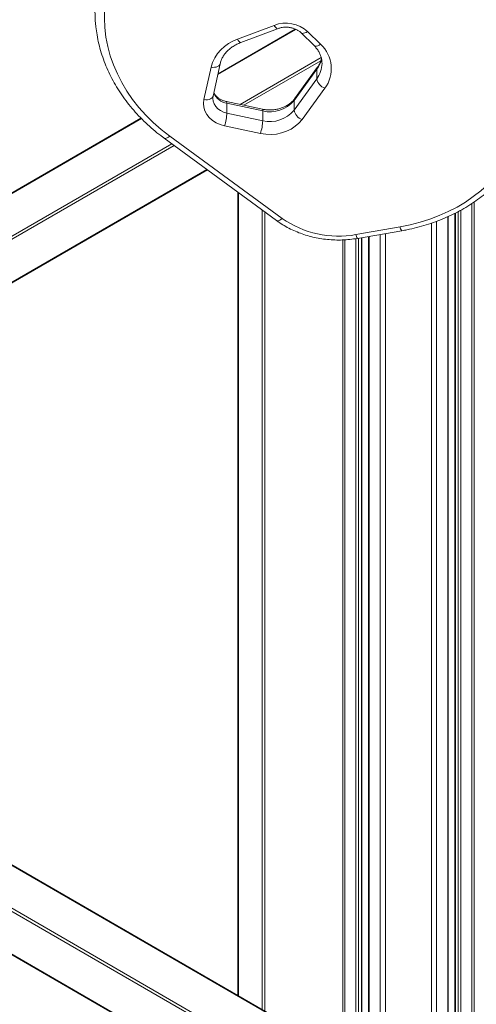
# Model space of a CAD drawing. Units: millimetres. Extents: x -6148 to 11325, y -7035 to 2190.
# Drawn here: x 8694 to 8937, y -4207 to -3681 of the extents above; entities that cross this region are included whole.
import ezdxf

# ---------------------------------------------------------------- set-up
doc = ezdxf.new("R2010")
doc.units = ezdxf.units.MM

msp = doc.modelspace()

# ---------------------------------------------------------------- linework, layer by layer
at = {"color": 8, "linetype": 'Continuous', "lineweight": 15}
for p, q in [((8841, -3686.31), (8799.36, -3710.35)), ((8811.2, -3726.37), (8854.53, -3701.36)), ((8854.33, -3703.11), (8813.27, -3726.81)), ((8758.54, -3733.91), (8419.14, -3929.84)), ((8418.77, -3952.92), (8774.79, -3747.39)), ((8776.04, -3748.3), (8419.95, -3953.87)), ((8420.04, -3976.68), (8793.49, -3761.09)), ((8810.33, -3773.43), (8810.33, -4202)), ((8823.06, -4209.34), (8823.06, -3782.75)), ((8929.13, -3782.79), (8929.13, -6427.4)), ((8935.03, -3779.21), (8935.03, -6423.99)), ((8824.48, -3783.79), (8824.48, -4210.16)), ((8922.06, -3786.29), (8922.06, -6431.48)), ((8926.21, -3784.32), (8926.21, -6426.53)), ((8927.72, -3783.53), (8927.72, -6427.4)), ((8913.34, -3789.72), (8913.34, -6435.56)), ((8916.16, -3788.73), (8916.16, -6434.89)), ((8867.19, -3798.6), (8867.19, -4978.53)), ((8873.09, -3797.97), (8873.09, -4976.89)), ((8874.5, -3797.76), (8874.5, -4977.26)), ((8876.01, -3797.5), (8876.01, -4977.91)), ((8880.16, -3796.78), (8880.16, -4980.97)), ((8886.06, -3795.76), (8886.06, -4990.11)), ((8888.89, -3795.27), (8888.89, -6435.56)), ((8859.05, -4230.45), (8415.06, -3974.15)), ((8863.72, -4257.65), (8394.55, -3986.8)), ((8395.26, -3985.58), (8863.72, -4256.01)), ((8394.55, -4009.66), (8863.72, -4280.51))]:
    msp.add_line(p, q, dxfattribs=at)
at = {"color": 7, "linetype": 'Continuous', "lineweight": 15}
for p, q in [((8840.68, -3686.16), (8799.44, -3709.96)), ((8809.87, -3691.54), (8829.45, -3684.17)), ((8811.63, -3693.33), (8831.21, -3685.96)), ((8843.76, -3688.15), (8850.7, -3694.97)), ((8847.27, -3687.47), (8854.21, -3694.29)), ((8791.94, -3723.8), (8795.71, -3706.5)), ((8796.82, -3721.98), (8800.6, -3704.68)), ((8852.16, -3707.61), (8840.02, -3724.26)), ((8852.42, -3706.75), (8840.27, -3723.41)), ((8852.16, -3712.8), (8852.16, -3707.61)), ((8840.02, -3729.46), (8852.16, -3712.8)), ((8856.46, -3717.78), (8844.31, -3734.43)), ((8823.12, -3728.91), (8803.96, -3724.83)), ((8840.02, -3729.46), (8840.02, -3724.26)), ((8804.18, -3730.96), (8804.18, -3725.77)), ((8823.34, -3729.85), (8804.18, -3725.77)), ((8823.34, -3735.05), (8823.34, -3729.85)), ((8758.32, -3733.7), (8420.31, -3928.83)), ((8804.18, -3730.96), (8823.34, -3735.05)), ((8822.08, -3741.88), (8802.92, -3737.8)), ((8770.67, -3744.37), (8830.72, -3788.37)), ((8773.63, -3743.22), (8833.68, -3787.22)), ((8420.33, -3976.85), (8793.75, -3761.28)), ((8810.04, -3773.21), (8810.04, -4201.83)), ((8936.21, -3778.42), (8936.21, -6422.36)), ((8922.36, -6431.07), (8922.36, -3786.16)), ((8925.92, -3784.47), (8925.92, -6426.12)), ((8873.06, -3795.82), (8896.7, -3791.73)), ((8866.02, -3798.68), (8866.02, -4979.34)), ((8873.91, -3797.86), (8897.55, -3793.77)), ((8876.3, -4978.06), (8876.3, -3797.44)), ((8879.87, -3796.83), (8879.87, -4980.69)), ((8858.64, -4229.88), (8415.56, -3974.1)), ((8394.76, -4010.12), (8863.72, -4280.85))]:
    msp.add_line(p, q, dxfattribs=at)
at = {"color": 7, "linetype": 'Continuous', "lineweight": 15, "flags": 128}
for points in [[(8738.88, -3675.22), (8738.76, -3680.29), (8739, -3685.37), (8739.62, -3690.42), (8740.6, -3695.43), (8741.94, -3700.39), (8743.64, -3705.28), (8745.69, -3710.07), (8748.09, -3714.75), (8750.82, -3719.32), (8753.87, -3723.74), (8757.24, -3728), (8760.92, -3732.1), (8764.88, -3736.01), (8769.12, -3739.72), (8773.63, -3743.22)], [(8802.92, -3737.8), (8800.57, -3737.13), (8798.4, -3736.15), (8796.45, -3734.89), (8794.79, -3733.38), (8793.45, -3731.68), (8792.47, -3729.81), (8791.88, -3727.84), (8791.71, -3725.82), (8791.94, -3723.8)], [(8844.31, -3734.43), (8842.68, -3736.35), (8840.72, -3738.06), (8838.49, -3739.52), (8836.02, -3740.71), (8833.37, -3741.59), (8830.6, -3742.16), (8827.75, -3742.4), (8824.89, -3742.31), (8822.08, -3741.88)], [(8896.7, -3791.73), (8902.07, -3790.65), (8907.35, -3789.28), (8912.51, -3787.64), (8917.52, -3785.73), (8922.38, -3783.55), (8927.05, -3781.12), (8931.51, -3778.45), (8935.76, -3775.55), (8939.76, -3772.43), (8943.51, -3769.1), (8946.98, -3765.58), (8950.16, -3761.88), (8953.05, -3758.02), (8955.61, -3754.01), (8957.86, -3749.88), (8959.77, -3745.64)]]:
    msp.add_lwpolyline(points, dxfattribs=at)
at = {"color": 8, "linetype": 'Continuous', "lineweight": 15, "flags": 128}
for points in [[(8831.21, -3685.96), (8831.19, -3685.97), (8830.93, -3685.95), (8830.62, -3685.74), (8830.25, -3685.37), (8829.86, -3684.84), (8829.45, -3684.17)], [(8843.77, -3688.16), (8844.07, -3688.36), (8844.55, -3688.47), (8845.13, -3688.43), (8845.8, -3688.25), (8846.52, -3687.92), (8847.27, -3687.47)], [(8809.87, -3691.54), (8810.27, -3692.2), (8810.67, -3692.74), (8811.03, -3693.11), (8811.35, -3693.31), (8811.61, -3693.34), (8811.63, -3693.33)], [(8850.7, -3694.97), (8851.01, -3695.18), (8851.49, -3695.29), (8852.07, -3695.26), (8852.74, -3695.07), (8853.46, -3694.75), (8854.21, -3694.29)], [(8795.71, -3706.5), (8796.67, -3706.58), (8797.59, -3706.55), (8798.45, -3706.41), (8799.19, -3706.16), (8799.8, -3705.81), (8800.26, -3705.38), (8800.54, -3704.88), (8800.59, -3704.69)], [(8852.41, -3706.76), (8852.24, -3707.09), (8852.16, -3707.61)], [(8791.94, -3723.8), (8792.9, -3723.88), (8793.82, -3723.85), (8794.67, -3723.71), (8795.42, -3723.46), (8796.03, -3723.11), (8796.48, -3722.68), (8796.76, -3722.18), (8796.82, -3721.98)], [(8796.7, -3723.03), (8796.7, -3723.14), (8796.9, -3724.66), (8797.43, -3726.11), (8798.28, -3727.46), (8799.43, -3728.66), (8800.83, -3729.67), (8802.43, -3730.44), (8804.18, -3730.96)], [(8803.96, -3724.83), (8803.97, -3724.83), (8804.08, -3724.96), (8804.15, -3725.28), (8804.18, -3725.77)], [(8840.27, -3723.41), (8840.1, -3723.74), (8840.02, -3724.26)], [(8823.12, -3728.91), (8823.13, -3728.91), (8823.24, -3729.05), (8823.31, -3729.36), (8823.34, -3729.85)], [(8770.67, -3744.37), (8770.85, -3744.47), (8771.27, -3744.53), (8771.77, -3744.43), (8772.35, -3744.17), (8772.98, -3743.76), (8773.63, -3743.22)], [(8830.72, -3788.37), (8830.9, -3788.46), (8831.32, -3788.52), (8831.82, -3788.42), (8832.4, -3788.16), (8833.03, -3787.76), (8833.68, -3787.22)]]:
    msp.add_lwpolyline(points, dxfattribs=at)
at = {"color": 7, "linetype": 'Continuous', "lineweight": 15}
for centre, radius, start, end in [((8807.19, -3676.52), 73.44, 176.5716, 186.4031), ((8835.69, -3700.26), 17.26, 47.8399, 111.1715), ((8816.59, -3712.07), 21.61, 108.1194, 165.0551), ((8842.29, -3707.29), 17.63, 323.4799, 47.4592), ((8859.06, -3711.19), 7.08, 193.1609, 248.4639), ((8827.23, -3713.79), 16.53, 256.3698, 320.6613), ((8827.23, -3718.98), 16.53, 256.3698, 320.6613), ((8846.91, -3727.85), 7.08, 193.1609, 248.4639), ((8777.22, -3729.52), 27, 342.1354, 356.9326), ((8796.38, -3733.6), 27, 342.1354, 356.9326), ((8863.64, -3744.48), 52.2, 234.9725, 280.3989)]:
    msp.add_arc(centre, radius, start, end, dxfattribs=at)
at = {"color": 8, "linetype": 'Continuous', "lineweight": 15}
for centre, radius, start, end in [((8840.49, -3698.97), 14.52, 323.4939, 348.8634), ((8840.82, -3704.33), 14.15, 323.2296, 359.4116), ((8805.7, -3716.57), 9.32, 203.905, 260.6198), ((8900.08, -3791.51), 3.39, 183.6458, 221.7015), ((8876.44, -3795.6), 3.39, 183.6465, 221.7001)]:
    msp.add_arc(centre, radius, start, end, dxfattribs=at)
at = {"color": 7, "linetype": 'Continuous', "lineweight": 15}
for points, knots in [([(8734.23, -3684.9), (8734.42, -3686.35), (8734.8, -3689.41), (8735.77, -3694.05), (8737.05, -3698.8), (8738.65, -3703.48), (8740.55, -3708.09), (8742.75, -3712.61), (8745.24, -3717.03), (8748.01, -3721.32), (8751.06, -3725.5), (8754.37, -3729.53), (8757.95, -3733.41), (8761.77, -3737.12), (8765.76, -3740.6), (8768.78, -3742.98), (8770.42, -3744.19), (8770.67, -3744.37)], [0, 0, 0, 0, 0.063796, 0.134821, 0.205877, 0.276976, 0.348129, 0.419345, 0.490626, 0.561977, 0.633397, 0.704884, 0.776434, 0.848043, 0.919705, 0.987715, 1, 1, 1, 1]), ([(8831.21, -3685.96), (8831.46, -3685.88), (8832.23, -3685.61), (8833.61, -3685.29), (8835.34, -3685.13), (8837.09, -3685.19), (8838.79, -3685.48), (8840.39, -3685.98), (8841.83, -3686.66), (8842.96, -3687.41), (8843.53, -3687.93), (8843.76, -3688.15)], [0, 0, 0, 0, 0.058252, 0.181153, 0.3041, 0.426826, 0.549323, 0.671577, 0.793675, 0.915892, 1, 1, 1, 1]), ([(8800.6, -3704.68), (8800.66, -3704.4), (8800.88, -3703.49), (8801.46, -3701.99), (8802.46, -3700.22), (8803.74, -3698.56), (8805.26, -3697.03), (8807.02, -3695.66), (8808.95, -3694.5), (8810.52, -3693.76), (8811.42, -3693.41), (8811.63, -3693.33)], [0, 0, 0, 0, 0.060704, 0.196546, 0.330497, 0.461976, 0.591436, 0.719451, 0.846518, 0.965694, 1, 1, 1, 1]), ([(8850.7, -3694.97), (8850.94, -3695.21), (8851.67, -3695.96), (8852.71, -3697.29), (8853.71, -3698.99), (8854.43, -3700.76), (8854.89, -3702.6), (8854.95, -3703.84), (8854.98, -3704.47)], [0, 0, 0, 0, 0.0856602, 0.2636727, 0.4430135, 0.625139, 0.8107558, 1, 1, 1, 1]), ([(8854.65, -3701.85), (8854.56, -3702.26), (8854.32, -3703.3), (8853.62, -3704.88), (8852.9, -3706.09), (8852.47, -3706.68), (8852.42, -3706.75)], [0, 0, 0, 0, 0.245453, 0.61704, 0.954999, 1, 1, 1, 1]), ([(8796.74, -3723.04), (8796.73, -3722.79), (8796.73, -3722.44), (8796.8, -3722.08), (8796.82, -3721.98)], [0, 0, 0, 0, 0.7075282, 1, 1, 1, 1]), ([(8803.96, -3724.83), (8803.7, -3724.76), (8802.88, -3724.57), (8801.6, -3724.11), (8800.21, -3723.38), (8799.02, -3722.51), (8798.08, -3721.53), (8797.48, -3720.7), (8797.29, -3720.22), (8797.24, -3720.08)], [0, 0, 0, 0, 0.080755, 0.249693, 0.418533, 0.587734, 0.758358, 0.932285, 1, 1, 1, 1]), ([(8840.27, -3723.41), (8840.11, -3723.62), (8839.6, -3724.29), (8838.55, -3725.35), (8837.04, -3726.51), (8835.33, -3727.5), (8833.44, -3728.3), (8831.43, -3728.89), (8829.32, -3729.25), (8827.17, -3729.37), (8825.08, -3729.27), (8823.75, -3729.03), (8823.12, -3728.91)], [0, 0, 0, 0, 0.050426, 0.159874, 0.267991, 0.3749, 0.481138, 0.587023, 0.69272, 0.798292, 0.903752, 1, 1, 1, 1]), ([(8897.55, -3793.77), (8898.48, -3793.6), (8901.15, -3793.12), (8905.51, -3792.12), (8910.57, -3790.7), (8915.53, -3789.03), (8920.36, -3787.12), (8925.05, -3784.98), (8929.57, -3782.61), (8933.92, -3780.02), (8938.07, -3777.22), (8942.01, -3774.22), (8945.73, -3771.03), (8949.22, -3767.66), (8952.46, -3764.13), (8955.43, -3760.44), (8958.14, -3756.62), (8960.56, -3752.66), (8962.67, -3748.67), (8963.84, -3745.95), (8964.4, -3744.63)], [0, 0, 0, 0, 0.030647, 0.08797, 0.145303, 0.202636, 0.259968, 0.317294, 0.374613, 0.431918, 0.489206, 0.546469, 0.6037, 0.660892, 0.718036, 0.775125, 0.832149, 0.889103, 0.945981, 1, 1, 1, 1]), ([(8830.72, -3788.37), (8831.28, -3788.76), (8832.84, -3789.88), (8835.58, -3791.56), (8838.97, -3793.32), (8842.51, -3794.85), (8846.2, -3796.13), (8849.99, -3797.17), (8853.87, -3797.96), (8857.81, -3798.48), (8861.8, -3798.74), (8865.79, -3798.74), (8869.85, -3798.48), (8872.54, -3798.07), (8873.91, -3797.86)], [0, 0, 0, 0, 0.047108, 0.133061, 0.219082, 0.305195, 0.391376, 0.477607, 0.563875, 0.650171, 0.736489, 0.822826, 0.90918, 1, 1, 1, 1])]:
    msp.add_open_spline(points, degree=3, knots=knots, dxfattribs=at)

doc.saveas('drawing.dxf')
